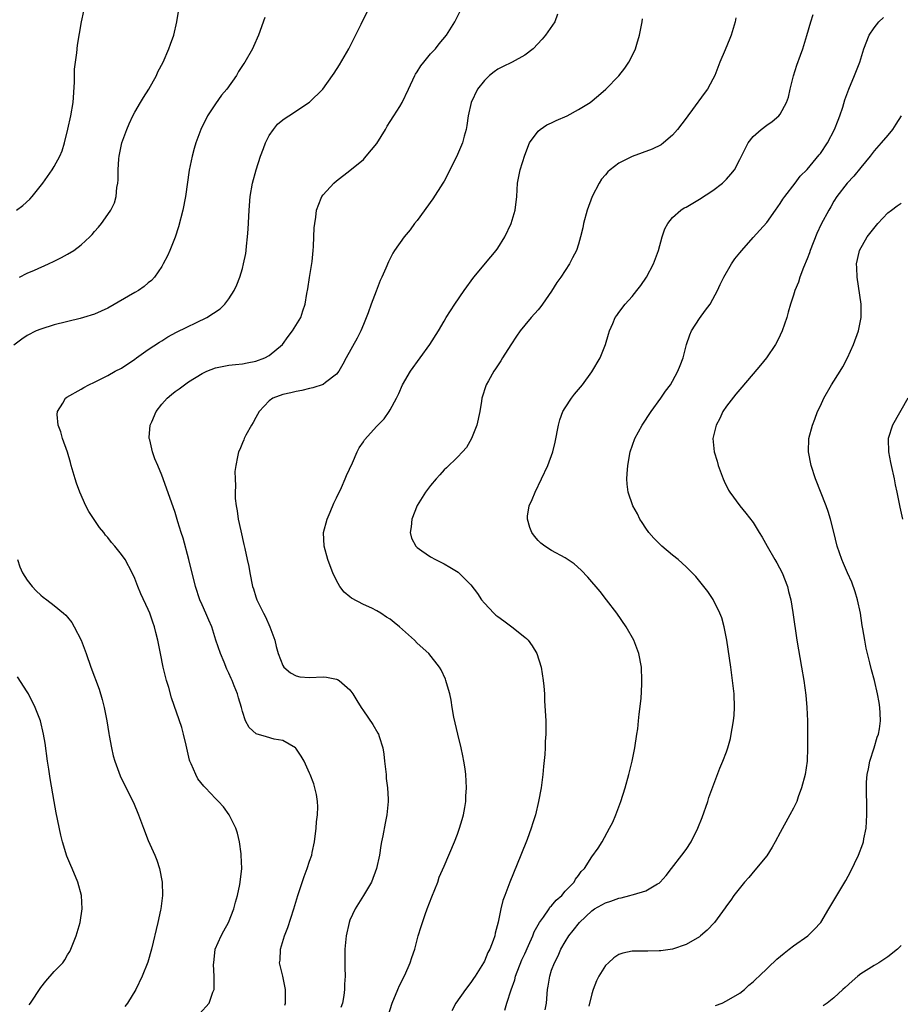
# Model space of a CAD drawing. Units: inches. Extents: x 2631000 to 2634000, y 1452000 to 1455000.
# Drawn here: x 2632602 to 2632733, y 1452519 to 1452665 of the extents above; entities that cross this region are included whole.
import ezdxf

# ---------------------------------------------------------------- set-up
doc = ezdxf.new("R2010")
doc.units = ezdxf.units.IN
doc.header["$MEASUREMENT"] = 0
doc.layers.add('LD26311452_10ft', color=51, linetype='Continuous')

msp = doc.modelspace()

# ---------------------------------------------------------------- linework, layer by layer
at = {"layer": 'LD26311452_10ft'}
for points, elevation in [([(2632628.6, 1452517.4), (2632630.07, 1452519), (2632630.62, 1452520.62), (2632630.78, 1452521), (2632630.81, 1452521.19), (2632630.8, 1452523), (2632630.72, 1452524.72), (2632630.73, 1452525), (2632630.97, 1452527), (2632631.83, 1452529), (2632632.23, 1452529.77), (2632632.93, 1452531), (2632633.73, 1452533), (2632633.97, 1452534.03), (2632634.25, 1452535), (2632634.62, 1452536.62), (2632634.69, 1452537), (2632634.9, 1452539), (2632634.83, 1452541), (2632634.79, 1452541.21), (2632634.56, 1452543), (2632634.29, 1452544.29), (2632634.02, 1452545), (2632633.02, 1452547), (2632632.18, 1452548.18), (2632631.45, 1452549), (2632631, 1452549.43), (2632629.52, 1452551), (2632629.26, 1452551.26), (2632628.38, 1452552.38), (2632628.05, 1452553), (2632627.4, 1452554.6), (2632627.2, 1452555), (2632627.15, 1452555.15), (2632626.61, 1452557.39), (2632626.25, 1452559), (2632625.98, 1452559.98), (2632624.44, 1452564.44), (2632624.04, 1452565.96), (2632623.73, 1452567), (2632623.23, 1452569), (2632622.81, 1452571), (2632622.42, 1452573), (2632622.13, 1452574.13), (2632621.92, 1452575), (2632621.66, 1452575.66), (2632621.23, 1452577), (2632621, 1452577.55), (2632619.91, 1452579.91), (2632619.45, 1452581), (2632619, 1452582.18), (2632618.61, 1452583), (2632617.54, 1452585), (2632617, 1452585.76), (2632616.01, 1452587), (2632615.53, 1452587.53), (2632615, 1452588.25), (2632614.63, 1452588.63), (2632614.36, 1452589), (2632613.76, 1452589.76), (2632612.15, 1452592.15), (2632611.71, 1452593), (2632610.82, 1452595), (2632610.34, 1452596.34), (2632610.12, 1452597), (2632609.54, 1452599), (2632609.44, 1452599.44), (2632608.97, 1452600.97), (2632608.24, 1452603), (2632607.99, 1452603.99), (2632607.58, 1452605), (2632607.44, 1452606.56), (2632607.47, 1452607), (2632608.27, 1452608.27), (2632608.68, 1452609), (2632608.86, 1452609.14), (2632611, 1452610.33), (2632611.41, 1452610.59), (2632612.15, 1452611), (2632613, 1452611.38), (2632615, 1452612.37), (2632616.08, 1452613), (2632617, 1452613.49), (2632619, 1452614.83), (2632619.22, 1452615), (2632621, 1452616.24), (2632622.64, 1452617.36), (2632623, 1452617.55), (2632623.88, 1452618.12), (2632625.2, 1452618.8), (2632629.71, 1452621), (2632631.69, 1452622.31), (2632632.4, 1452623), (2632633, 1452623.78), (2632633.77, 1452625), (2632634.15, 1452625.85), (2632634.6, 1452627), (2632635, 1452628.32), (2632635.18, 1452629), (2632635.49, 1452630.51), (2632635.56, 1452631), (2632635.61, 1452631.61), (2632635.78, 1452633), (2632635.86, 1452634.14), (2632635.99, 1452637), (2632636.15, 1452639), (2632636.49, 1452641), (2632637.03, 1452643), (2632637.69, 1452645), (2632638.14, 1452646.14), (2632638.45, 1452647), (2632639, 1452648.1), (2632639.61, 1452649), (2632640.24, 1452649.76), (2632641, 1452650.4), (2632641.35, 1452650.65), (2632641.91, 1452651), (2632644.97, 1452653.03), (2632646.94, 1452655), (2632648.4, 1452657), (2632648.64, 1452657.36), (2632649.42, 1452658.58), (2632650.84, 1452661), (2632652.67, 1452664.67), (2632653.79, 1452667)], 10370), ([(2632638.35, 1452665.65), (2632637.38, 1452663), (2632636.65, 1452661.35), (2632636.49, 1452661), (2632635.35, 1452659), (2632635.19, 1452658.81), (2632635, 1452658.48), (2632634.41, 1452657.59), (2632634.1, 1452657), (2632632.69, 1452655), (2632631.91, 1452654.09), (2632631, 1452652.78), (2632629.81, 1452651), (2632628.81, 1452649), (2632628.06, 1452647), (2632627.84, 1452646.16), (2632627.5, 1452645), (2632627.09, 1452642.91), (2632626.52, 1452639), (2632626.13, 1452637), (2632625.5, 1452634.5), (2632625, 1452632.97), (2632624.22, 1452631), (2632623.84, 1452630.16), (2632623.23, 1452629), (2632623, 1452628.62), (2632621.92, 1452627), (2632621.47, 1452626.53), (2632621, 1452626.15), (2632620.4, 1452625.6), (2632619.54, 1452625), (2632619, 1452624.72), (2632615, 1452622.4), (2632613, 1452621.51), (2632611.38, 1452621), (2632610.85, 1452620.85), (2632607, 1452619.9), (2632605, 1452619.28), (2632604.34, 1452619), (2632603, 1452618.34), (2632602.2, 1452617.8), (2632601, 1452616.91)], 10360), ([(2632601.38, 1452637), (2632602.33, 1452637.67), (2632603.37, 1452638.63), (2632603.73, 1452639), (2632605.29, 1452641), (2632606.7, 1452643), (2632607, 1452643.47), (2632607.82, 1452645), (2632608.17, 1452645.83), (2632608.54, 1452647), (2632609.04, 1452649.04), (2632609.47, 1452651), (2632609.8, 1452653), (2632610, 1452656), (2632610.03, 1452657.97), (2632610.17, 1452659), (2632610.39, 1452660.39), (2632610.47, 1452661.53), (2632611.04, 1452665), (2632611.42, 1452666.58)], 10340), ([(2632601.85, 1452627), (2632603, 1452627.6), (2632604.06, 1452628.06), (2632606.14, 1452629), (2632607, 1452629.4), (2632608.08, 1452629.92), (2632609, 1452630.44), (2632609.93, 1452631), (2632611, 1452631.81), (2632612.28, 1452633), (2632612.64, 1452633.36), (2632613, 1452633.79), (2632613.57, 1452634.43), (2632614.03, 1452635), (2632615, 1452636.31), (2632615.43, 1452637), (2632615.95, 1452638.05), (2632616.21, 1452639), (2632616.34, 1452640.34), (2632616.48, 1452641), (2632616.53, 1452641.47), (2632616.53, 1452643), (2632616.62, 1452644.62), (2632616.66, 1452645), (2632617.06, 1452647), (2632617.8, 1452649), (2632618.16, 1452649.84), (2632618.71, 1452651), (2632619, 1452651.56), (2632619.84, 1452653), (2632620.27, 1452653.73), (2632621.06, 1452655), (2632622.2, 1452657), (2632622.43, 1452657.57), (2632623.19, 1452659), (2632624.07, 1452661), (2632624.3, 1452661.7), (2632624.79, 1452663), (2632625.26, 1452665), (2632625.47, 1452666.53)], 10350), ([(2632641.32, 1452518.68), (2632641.4, 1452519), (2632641.39, 1452519.39), (2632641.42, 1452521), (2632641, 1452522.98), (2632640.6, 1452524.6), (2632640.54, 1452525), (2632640.61, 1452525.39), (2632640.67, 1452527), (2632641.26, 1452529), (2632641.74, 1452530.26), (2632642.67, 1452533), (2632643.26, 1452535), (2632644.17, 1452537.83), (2632644.64, 1452539), (2632645, 1452540.1), (2632645.33, 1452541), (2632645.4, 1452541.4), (2632645.74, 1452543), (2632645.97, 1452545), (2632646.04, 1452545.96), (2632646.16, 1452547), (2632646.21, 1452548.21), (2632646.18, 1452549), (2632646.03, 1452550.03), (2632645.79, 1452551), (2632645.61, 1452551.61), (2632645.09, 1452553), (2632645, 1452553.23), (2632644.18, 1452555), (2632643.76, 1452555.76), (2632642.95, 1452556.95), (2632642.88, 1452557), (2632641, 1452558.08), (2632639.71, 1452558.29), (2632638.6, 1452558.6), (2632637.07, 1452559.07), (2632635.98, 1452559.98), (2632635.45, 1452561), (2632635, 1452562.38), (2632634.84, 1452563), (2632634.4, 1452564.4), (2632634.25, 1452565), (2632633.79, 1452566.21), (2632633.46, 1452567), (2632633.31, 1452567.31), (2632633, 1452568.08), (2632632.7, 1452568.7), (2632632.28, 1452569.72), (2632631.73, 1452571), (2632631.06, 1452573), (2632630.43, 1452575), (2632629.99, 1452575.99), (2632629.57, 1452577), (2632629, 1452578.24), (2632628.67, 1452579), (2632628, 1452581), (2632627.02, 1452585), (2632626.17, 1452588.17), (2632625.9, 1452589), (2632625.41, 1452590.59), (2632625, 1452591.99), (2632624.45, 1452593.55), (2632623, 1452597.54), (2632622.41, 1452599), (2632621.99, 1452599.99), (2632621.62, 1452601), (2632621.22, 1452602.78), (2632621.15, 1452603), (2632621.15, 1452603.15), (2632621.3, 1452605), (2632621.5, 1452605.5), (2632622.15, 1452607), (2632623, 1452608.09), (2632623.82, 1452609), (2632624.44, 1452609.56), (2632625, 1452610.02), (2632625.6, 1452610.4), (2632626.39, 1452611), (2632627, 1452611.43), (2632629, 1452612.67), (2632629.71, 1452613), (2632631, 1452613.52), (2632633, 1452613.89), (2632633.99, 1452614.01), (2632635, 1452614.09), (2632635.72, 1452614.28), (2632637, 1452614.51), (2632638.35, 1452615), (2632639, 1452615.37), (2632640.95, 1452617), (2632641.82, 1452618.18), (2632642.47, 1452619), (2632643.68, 1452621), (2632644, 1452622), (2632644.34, 1452623), (2632644.58, 1452624.58), (2632644.73, 1452625.27), (2632645, 1452626.96), (2632645.36, 1452629.36), (2632645.51, 1452631), (2632645.58, 1452631.58), (2632645.63, 1452633), (2632645.66, 1452634.34), (2632645.75, 1452635), (2632645.93, 1452635.93), (2632646.03, 1452637), (2632646.74, 1452638.74), (2632646.83, 1452639), (2632647, 1452639.25), (2632648.6, 1452641), (2632649, 1452641.33), (2632651, 1452642.89), (2632653, 1452644.53), (2632653.43, 1452645), (2632655, 1452646.92), (2632656.27, 1452649), (2632656.54, 1452649.46), (2632657, 1452650.15), (2632657.54, 1452651), (2632658.41, 1452652.41), (2632658.76, 1452653), (2632659.72, 1452655), (2632660.64, 1452657), (2632660.77, 1452657.23), (2632661, 1452657.56), (2632661.55, 1452658.45), (2632661.97, 1452659), (2632663, 1452660.22), (2632663.72, 1452661), (2632664.28, 1452661.72), (2632665.37, 1452663), (2632666.62, 1452665), (2632667.4, 1452666.6)], 10380), ([(2632681.86, 1452666.14), (2632681.49, 1452665), (2632680.11, 1452663), (2632679.58, 1452662.42), (2632678.23, 1452661), (2632677, 1452660.05), (2632675.11, 1452659), (2632673.71, 1452658.29), (2632673, 1452657.96), (2632672.44, 1452657.56), (2632671.75, 1452657), (2632671, 1452656.28), (2632669.97, 1452655), (2632669.04, 1452653), (2632668.6, 1452651), (2632668.4, 1452649.6), (2632668.28, 1452649), (2632667.98, 1452647.98), (2632667.72, 1452647), (2632667, 1452645.26), (2632666.88, 1452645), (2632665.87, 1452643), (2632665.59, 1452642.41), (2632665, 1452641.31), (2632664.82, 1452641), (2632663.34, 1452638.66), (2632661, 1452635.46), (2632660.6, 1452635), (2632659.94, 1452634.06), (2632659.04, 1452633), (2632657.65, 1452631), (2632657.4, 1452630.6), (2632656.72, 1452629.28), (2632656.35, 1452628.35), (2632655.75, 1452627), (2632655.49, 1452626.51), (2632654.91, 1452624.91), (2632654.17, 1452623), (2632653.7, 1452621.7), (2632653, 1452619.98), (2632652.64, 1452619), (2632652.09, 1452617.91), (2632650.42, 1452615), (2632649.94, 1452614.06), (2632649.33, 1452613), (2632649, 1452612.57), (2632647.34, 1452611.34), (2632647, 1452611.06), (2632645.46, 1452610.54), (2632645, 1452610.46), (2632643.84, 1452610.16), (2632643, 1452610.02), (2632642.19, 1452609.81), (2632641, 1452609.54), (2632639.52, 1452609), (2632639, 1452608.61), (2632637.48, 1452607), (2632637, 1452606.14), (2632636.62, 1452605.38), (2632636.35, 1452605), (2632635.51, 1452603.51), (2632635.27, 1452603), (2632635.21, 1452602.79), (2632635, 1452602.35), (2632634.61, 1452601.39), (2632634.41, 1452601), (2632634.29, 1452600.29), (2632634.01, 1452599), (2632633.89, 1452598.11), (2632633.9, 1452597), (2632633.98, 1452595.98), (2632633.92, 1452595), (2632633.93, 1452594.07), (2632634.06, 1452593), (2632634.22, 1452592.22), (2632634.37, 1452591), (2632634.74, 1452589.26), (2632635.23, 1452587.23), (2632635.34, 1452586.66), (2632635.73, 1452585), (2632635.95, 1452583.95), (2632636.12, 1452583), (2632636.52, 1452581), (2632636.65, 1452580.65), (2632637, 1452579.45), (2632637.16, 1452579), (2632637.28, 1452578.72), (2632638.14, 1452577), (2632638.45, 1452576.45), (2632639.09, 1452575), (2632639.82, 1452573), (2632640.04, 1452572.04), (2632640.34, 1452571), (2632641, 1452569.25), (2632641.16, 1452569), (2632642.13, 1452568.13), (2632643, 1452567.69), (2632643.56, 1452567.56), (2632645, 1452567.46), (2632647, 1452567.54), (2632647.5, 1452567.5), (2632649, 1452567.21), (2632649.15, 1452567.15), (2632649.38, 1452567), (2632651, 1452565.59), (2632651.43, 1452565), (2632652.04, 1452564.04), (2632652.65, 1452563), (2632653, 1452562.46), (2632654.42, 1452560.43), (2632655.17, 1452559.17), (2632655.26, 1452559), (2632655.33, 1452558.67), (2632655.87, 1452557), (2632656.04, 1452556.04), (2632656.14, 1452555), (2632656.37, 1452553), (2632656.41, 1452552.41), (2632656.58, 1452551), (2632656.66, 1452549.34), (2632656.66, 1452549), (2632656.5, 1452547), (2632656.25, 1452545.75), (2632655.9, 1452543.9), (2632655.7, 1452543), (2632655.58, 1452542.42), (2632655.38, 1452541), (2632654.97, 1452539), (2632654.19, 1452537), (2632653.01, 1452535), (2632651.76, 1452533), (2632651, 1452531.34), (2632650.86, 1452531), (2632650.42, 1452529), (2632650.24, 1452527), (2632650.23, 1452525), (2632650.26, 1452524.26), (2632650.27, 1452523), (2632650.2, 1452521.8), (2632650.21, 1452521), (2632650.11, 1452520.11), (2632649.88, 1452519), (2632649.64, 1452518.36)], 10390), ([(2632656.46, 1452516.46), (2632657.27, 1452519), (2632658.12, 1452521), (2632658.37, 1452521.63), (2632659.15, 1452523.15), (2632659.97, 1452525), (2632660.2, 1452525.8), (2632660.63, 1452527), (2632661.17, 1452529), (2632661.61, 1452530.39), (2632661.77, 1452531), (2632662.18, 1452532.18), (2632662.49, 1452533), (2632663.2, 1452534.8), (2632664.05, 1452537), (2632664.29, 1452537.71), (2632665, 1452539.39), (2632666.57, 1452543), (2632667, 1452544.11), (2632667.31, 1452545), (2632667.67, 1452546.33), (2632667.88, 1452547), (2632668.1, 1452548.1), (2632668.23, 1452549), (2632668.24, 1452549.76), (2632668.34, 1452551), (2632668.23, 1452553), (2632668.13, 1452553.87), (2632667.96, 1452555), (2632667.78, 1452555.78), (2632667.54, 1452557), (2632667.03, 1452559), (2632666.46, 1452561.54), (2632666.22, 1452563), (2632666.08, 1452564.08), (2632665.85, 1452565), (2632665.36, 1452566.64), (2632665.28, 1452567), (2632665.21, 1452567.21), (2632664.56, 1452568.56), (2632664.31, 1452569), (2632662.71, 1452571), (2632661, 1452572.57), (2632660.6, 1452573), (2632658.36, 1452575), (2632657.6, 1452575.6), (2632657, 1452576.11), (2632656.43, 1452576.43), (2632655.61, 1452577), (2632655, 1452577.37), (2632654.25, 1452577.75), (2632653, 1452578.3), (2632651.23, 1452579.23), (2632651, 1452579.45), (2632650.12, 1452580.12), (2632649.48, 1452581), (2632649, 1452581.86), (2632648.45, 1452583), (2632648.04, 1452584.04), (2632647.71, 1452585), (2632647.16, 1452587), (2632647.08, 1452589), (2632647.59, 1452591), (2632648.04, 1452592.04), (2632648.61, 1452593.39), (2632649, 1452594.18), (2632649.72, 1452595.72), (2632650.29, 1452597), (2632650.48, 1452597.52), (2632651.36, 1452599.36), (2632652.08, 1452601), (2632652.39, 1452601.61), (2632653, 1452602.52), (2632653.18, 1452602.82), (2632655, 1452604.85), (2632656.08, 1452605.92), (2632656.83, 1452607), (2632657, 1452607.26), (2632657.9, 1452609), (2632658.29, 1452609.71), (2632658.82, 1452611), (2632659.99, 1452613), (2632662.88, 1452617), (2632664.16, 1452619), (2632665, 1452620.47), (2632665.33, 1452621), (2632666.6, 1452623), (2632667.98, 1452625), (2632669.45, 1452627), (2632671.95, 1452630.05), (2632672.77, 1452631), (2632673, 1452631.34), (2632674.04, 1452633), (2632674.99, 1452635), (2632675.56, 1452637), (2632675.8, 1452639), (2632675.93, 1452641), (2632676.34, 1452643), (2632677, 1452645.15), (2632677.72, 1452647), (2632679, 1452648.75), (2632679.28, 1452649), (2632680.31, 1452649.69), (2632681, 1452649.98), (2632681.69, 1452650.31), (2632683.3, 1452651), (2632685, 1452651.94), (2632686.73, 1452653), (2632687.97, 1452654.03), (2632689.06, 1452655), (2632691, 1452656.96), (2632691.91, 1452658.09), (2632692.49, 1452659), (2632693, 1452659.96), (2632693.49, 1452661), (2632693.67, 1452661.67), (2632694.09, 1452663), (2632694.49, 1452665), (2632694.54, 1452665.46)], 10400), ([(2632708.39, 1452665.61), (2632708.31, 1452665), (2632707.71, 1452663), (2632707.5, 1452662.5), (2632706.83, 1452660.83), (2632706.04, 1452659), (2632705.26, 1452657), (2632705, 1452656.48), (2632704.2, 1452655), (2632703.68, 1452654.32), (2632701.98, 1452651.98), (2632701.25, 1452651), (2632701, 1452650.65), (2632699.74, 1452649), (2632699, 1452648.14), (2632697.65, 1452647), (2632697.28, 1452646.72), (2632695.97, 1452646.03), (2632693, 1452644.94), (2632691, 1452643.97), (2632689.72, 1452643), (2632689.34, 1452642.66), (2632689, 1452642.24), (2632688.42, 1452641.58), (2632688.09, 1452641), (2632687.05, 1452639), (2632686.29, 1452637), (2632685.73, 1452635), (2632685.64, 1452634.36), (2632685.3, 1452633), (2632685, 1452631.93), (2632684.71, 1452631), (2632684.12, 1452629.88), (2632683.68, 1452629), (2632683, 1452628.01), (2632682.36, 1452627), (2632681.8, 1452626.2), (2632681, 1452624.91), (2632679.63, 1452623), (2632679.38, 1452622.62), (2632679, 1452622.16), (2632677.98, 1452621), (2632677, 1452619.85), (2632676.34, 1452619), (2632675.79, 1452618.21), (2632674.95, 1452616.95), (2632673.71, 1452615), (2632673.44, 1452614.56), (2632672.65, 1452613.35), (2632672.39, 1452613), (2632671.6, 1452611.6), (2632671.27, 1452611), (2632670.63, 1452609), (2632670.57, 1452608.57), (2632670.31, 1452607), (2632669.88, 1452605), (2632669.1, 1452603), (2632668.32, 1452601.68), (2632667.72, 1452601), (2632667, 1452600.22), (2632665.36, 1452598.64), (2632665, 1452598.33), (2632664.39, 1452597.61), (2632663.84, 1452597), (2632663, 1452596), (2632662.25, 1452595), (2632660.98, 1452593.02), (2632660.18, 1452591), (2632660.12, 1452589.88), (2632659.95, 1452589), (2632660.17, 1452588.17), (2632660.78, 1452587), (2632661, 1452586.78), (2632661.71, 1452586.29), (2632663, 1452585.38), (2632663.7, 1452585), (2632665, 1452584.34), (2632665.85, 1452583.85), (2632667.09, 1452583.09), (2632669, 1452581.24), (2632669.96, 1452579.96), (2632670.56, 1452579), (2632671, 1452578.49), (2632672.42, 1452577), (2632672.72, 1452576.72), (2632673, 1452576.5), (2632673.88, 1452575.88), (2632675.09, 1452575), (2632677, 1452573.44), (2632677.25, 1452573.25), (2632677.49, 1452573), (2632678.13, 1452572.13), (2632678.79, 1452571), (2632679.42, 1452569), (2632679.75, 1452567), (2632679.83, 1452566.17), (2632679.92, 1452565), (2632679.96, 1452563.96), (2632680.13, 1452561), (2632680.16, 1452560.16), (2632680.16, 1452559), (2632680.06, 1452557.94), (2632680.04, 1452557), (2632679.97, 1452555.97), (2632679.78, 1452554.22), (2632679.68, 1452553), (2632679.43, 1452551), (2632679.07, 1452549), (2632678.59, 1452547), (2632678.2, 1452545.8), (2632677.96, 1452545), (2632677.36, 1452543.36), (2632676.42, 1452541), (2632674.8, 1452537), (2632674.02, 1452535), (2632673.76, 1452534.24), (2632673.43, 1452533), (2632673.05, 1452531.05), (2632672.6, 1452529.4), (2632672.53, 1452529), (2632672.3, 1452528.3), (2632671.79, 1452527), (2632671.5, 1452526.5), (2632671, 1452525.23), (2632670.88, 1452525), (2632669.62, 1452523), (2632669.36, 1452522.64), (2632669, 1452522.08), (2632668.17, 1452521), (2632666.76, 1452519), (2632666.17, 1452517.83)], 10410), ([(2632674.06, 1452517.94), (2632674.32, 1452519), (2632674.96, 1452520.96), (2632675.53, 1452522.47), (2632675.65, 1452523), (2632676.57, 1452525.43), (2632677, 1452526.31), (2632677.58, 1452527.58), (2632678.21, 1452529), (2632678.42, 1452529.58), (2632679.21, 1452531), (2632679.8, 1452531.8), (2632680.61, 1452533), (2632680.75, 1452533.25), (2632681, 1452533.49), (2632681.69, 1452534.31), (2632682.5, 1452535), (2632683, 1452535.63), (2632684.34, 1452537), (2632684.57, 1452537.43), (2632685, 1452537.99), (2632685.42, 1452538.58), (2632685.89, 1452539), (2632687, 1452540.74), (2632687.94, 1452542.06), (2632688.5, 1452543), (2632689.63, 1452545), (2632690.09, 1452545.91), (2632690.57, 1452547), (2632691.31, 1452549), (2632691.92, 1452551), (2632692.47, 1452553), (2632692.99, 1452555), (2632693.4, 1452557), (2632693.7, 1452559), (2632693.81, 1452559.81), (2632693.94, 1452561), (2632694.01, 1452561.99), (2632694.3, 1452564.3), (2632694.43, 1452566.43), (2632694.44, 1452567), (2632694.36, 1452569), (2632693.99, 1452571), (2632693.21, 1452573), (2632692.07, 1452575), (2632690.68, 1452577), (2632689.18, 1452579), (2632688.23, 1452580.23), (2632686.39, 1452582.39), (2632685.4, 1452583.4), (2632684.33, 1452584.33), (2632683, 1452585.26), (2632681, 1452586.34), (2632679.99, 1452587), (2632679.41, 1452587.41), (2632679, 1452587.81), (2632678.45, 1452588.45), (2632678.07, 1452589), (2632677.76, 1452589.76), (2632677.39, 1452591), (2632677.43, 1452591.43), (2632677.68, 1452593), (2632678.09, 1452593.91), (2632678.53, 1452595), (2632679.51, 1452597), (2632680.42, 1452599), (2632681.17, 1452601), (2632681.52, 1452602.48), (2632682.01, 1452605), (2632682.23, 1452605.77), (2632682.69, 1452607), (2632683, 1452607.56), (2632683.98, 1452609), (2632684.42, 1452609.58), (2632685, 1452610.27), (2632685.58, 1452611), (2632687, 1452612.9), (2632688.22, 1452615), (2632689.03, 1452617), (2632689.48, 1452618.52), (2632689.63, 1452619), (2632690.11, 1452620.11), (2632690.47, 1452621), (2632690.68, 1452621.32), (2632691, 1452621.75), (2632691.96, 1452623), (2632693, 1452624.15), (2632693.69, 1452625), (2632694.25, 1452625.75), (2632695.13, 1452627), (2632696.16, 1452629), (2632696.9, 1452631), (2632697.47, 1452633), (2632697.82, 1452634.18), (2632698.28, 1452635), (2632699, 1452635.88), (2632700.24, 1452637), (2632700.7, 1452637.3), (2632701, 1452637.44), (2632702.02, 1452638.02), (2632703, 1452638.6), (2632705, 1452639.9), (2632706.42, 1452641), (2632706.72, 1452641.28), (2632707, 1452641.57), (2632707.68, 1452642.32), (2632708.2, 1452643), (2632709, 1452644.5), (2632710.22, 1452647), (2632711, 1452647.96), (2632712.19, 1452649), (2632713, 1452649.63), (2632713.81, 1452650.19), (2632714.78, 1452651), (2632715, 1452651.28), (2632715.96, 1452653), (2632716.23, 1452653.77), (2632716.5, 1452655), (2632716.99, 1452656.99), (2632717.47, 1452658.53), (2632718.05, 1452660.05), (2632718.39, 1452661), (2632718.99, 1452662.99), (2632719.57, 1452665), (2632719.93, 1452666.07)], 10420), ([(2632680.03, 1452517.97), (2632680.22, 1452519), (2632680.39, 1452521), (2632680.48, 1452521.52), (2632680.71, 1452523), (2632681, 1452523.89), (2632681.41, 1452525), (2632681.96, 1452526.04), (2632682.39, 1452527), (2632683, 1452528.1), (2632683.55, 1452529), (2632684.22, 1452529.78), (2632685.13, 1452531), (2632687, 1452532.73), (2632687.37, 1452533), (2632689, 1452533.93), (2632689.82, 1452534.18), (2632691, 1452534.63), (2632691.33, 1452534.67), (2632692.64, 1452535), (2632693, 1452535.1), (2632693.17, 1452535.17), (2632695, 1452535.68), (2632696.73, 1452536.73), (2632697, 1452536.86), (2632697.16, 1452537), (2632698.03, 1452537.97), (2632698.85, 1452539), (2632700.39, 1452541), (2632701, 1452541.87), (2632701.74, 1452543), (2632702.73, 1452545), (2632703.38, 1452546.62), (2632704.24, 1452549), (2632704.41, 1452549.59), (2632706.03, 1452553.97), (2632706.48, 1452555), (2632707, 1452556.37), (2632707.22, 1452557), (2632707.62, 1452558.38), (2632707.73, 1452559), (2632707.85, 1452559.85), (2632708.06, 1452561), (2632708.14, 1452561.86), (2632708.22, 1452563), (2632708.16, 1452565), (2632707.93, 1452567), (2632707.64, 1452569), (2632707.09, 1452573), (2632706.68, 1452575), (2632706.31, 1452576.31), (2632706.03, 1452577), (2632705.04, 1452579.04), (2632704.24, 1452580.24), (2632703.66, 1452581), (2632702.45, 1452582.45), (2632701.93, 1452583), (2632701.47, 1452583.47), (2632701, 1452583.89), (2632700.44, 1452584.44), (2632699.81, 1452585), (2632699, 1452585.64), (2632697.4, 1452587), (2632697, 1452587.36), (2632696.19, 1452588.19), (2632695.47, 1452589), (2632695, 1452589.66), (2632694.48, 1452590.48), (2632694.12, 1452591), (2632693.78, 1452591.78), (2632693.06, 1452593), (2632692.38, 1452595), (2632692.23, 1452596.23), (2632692.18, 1452597), (2632692.26, 1452597.74), (2632692.32, 1452599), (2632692.69, 1452601), (2632693.39, 1452603), (2632694.48, 1452605), (2632695.83, 1452607), (2632697.27, 1452609), (2632697.95, 1452610.05), (2632698.67, 1452611), (2632699, 1452611.53), (2632699.8, 1452613), (2632700.14, 1452613.86), (2632700.55, 1452615), (2632701.08, 1452617), (2632701.55, 1452618.45), (2632701.81, 1452619), (2632703, 1452620.85), (2632703.9, 1452622.1), (2632704.57, 1452623), (2632705, 1452623.73), (2632705.68, 1452625), (2632706.09, 1452625.91), (2632706.61, 1452627), (2632707.77, 1452629), (2632708.24, 1452629.76), (2632709, 1452630.63), (2632709.3, 1452631), (2632711, 1452632.93), (2632712, 1452634), (2632713, 1452635.12), (2632714.29, 1452637), (2632715, 1452637.97), (2632715.4, 1452638.6), (2632715.67, 1452639), (2632717.23, 1452641), (2632717.97, 1452642.03), (2632719, 1452643.05), (2632720.81, 1452645.19), (2632721, 1452645.42), (2632722.02, 1452647), (2632723.08, 1452649), (2632723.61, 1452650.39), (2632723.88, 1452651), (2632724.31, 1452652.31), (2632724.61, 1452653.39), (2632725.2, 1452655), (2632726.07, 1452657), (2632726.86, 1452659), (2632727.45, 1452661), (2632728.25, 1452663), (2632729, 1452664.12), (2632729.7, 1452665), (2632730.35, 1452665.65)], 10430), ([(2632732.98, 1452651), (2632732.23, 1452649.77), (2632731.71, 1452649), (2632731, 1452648.16), (2632730.05, 1452647), (2632729, 1452645.81), (2632728.39, 1452645), (2632727, 1452643.32), (2632725.98, 1452642.02), (2632724.99, 1452641), (2632723.44, 1452639), (2632723, 1452638.33), (2632722.52, 1452637.48), (2632722.23, 1452637), (2632721.11, 1452634.89), (2632720.47, 1452633.53), (2632719.45, 1452631), (2632719.35, 1452630.65), (2632719, 1452629.72), (2632718.45, 1452628.45), (2632717.92, 1452627), (2632717.74, 1452626.26), (2632717.2, 1452625), (2632717, 1452624.33), (2632716.54, 1452623), (2632716.19, 1452621.81), (2632715.98, 1452621), (2632715.29, 1452619), (2632715, 1452618.37), (2632714.55, 1452617.45), (2632714.3, 1452617), (2632712.98, 1452615), (2632712.07, 1452613.93), (2632711, 1452612.61), (2632709, 1452610.31), (2632708.41, 1452609.59), (2632707, 1452607.8), (2632706.49, 1452607), (2632706, 1452606), (2632705.46, 1452605), (2632704.98, 1452603), (2632705.19, 1452601), (2632705.61, 1452599.61), (2632705.77, 1452599), (2632706.5, 1452597), (2632706.65, 1452596.65), (2632707.31, 1452595.31), (2632707.52, 1452595), (2632708.98, 1452593), (2632709.91, 1452591.91), (2632711, 1452590.51), (2632711.9, 1452589), (2632712.33, 1452588.33), (2632713.07, 1452587), (2632714.21, 1452585), (2632714.48, 1452584.48), (2632715.31, 1452583), (2632716.09, 1452581), (2632716.26, 1452580.26), (2632716.58, 1452579), (2632716.9, 1452577.1), (2632717.48, 1452573), (2632718.18, 1452569), (2632718.5, 1452567), (2632718.8, 1452564.8), (2632718.96, 1452563), (2632719.05, 1452561), (2632719.08, 1452558.92), (2632719.08, 1452557), (2632719, 1452555), (2632718.71, 1452553), (2632718.19, 1452551), (2632717.69, 1452549.69), (2632717.46, 1452549), (2632717, 1452548.02), (2632716.46, 1452547), (2632715, 1452544.39), (2632714.27, 1452543), (2632713.81, 1452542.19), (2632713, 1452540.93), (2632711.25, 1452538.75), (2632710.33, 1452537.67), (2632709.67, 1452537), (2632708.1, 1452535), (2632707.67, 1452534.33), (2632707, 1452533.45), (2632706.83, 1452533.17), (2632705.22, 1452531), (2632704.14, 1452529.86), (2632703.17, 1452529), (2632703, 1452528.87), (2632701, 1452527.7), (2632699, 1452527.02), (2632697.23, 1452526.77), (2632697, 1452526.75), (2632695.29, 1452526.71), (2632693, 1452526.7), (2632691.6, 1452526.4), (2632691, 1452526.23), (2632690.27, 1452525.73), (2632689.44, 1452525), (2632689, 1452524.58), (2632688.01, 1452523), (2632687.67, 1452522.33), (2632687.18, 1452521), (2632687, 1452520.37), (2632686.53, 1452518.53)], 10440), ([(2632705.38, 1452518.62), (2632706.35, 1452519), (2632707, 1452519.31), (2632709, 1452520.48), (2632709.67, 1452521), (2632710.36, 1452521.64), (2632711, 1452522.15), (2632711.41, 1452522.59), (2632711.86, 1452523), (2632714.48, 1452525.52), (2632715.58, 1452526.42), (2632716.36, 1452527), (2632717, 1452527.51), (2632719.13, 1452529), (2632720.07, 1452529.93), (2632721.03, 1452531), (2632722.23, 1452533), (2632723.26, 1452534.74), (2632724.76, 1452537.24), (2632725.45, 1452538.55), (2632726.63, 1452541), (2632727.3, 1452542.7), (2632727.39, 1452543), (2632727.46, 1452543.46), (2632727.77, 1452545), (2632727.87, 1452547), (2632727.89, 1452547.89), (2632727.85, 1452551), (2632727.86, 1452551.86), (2632727.96, 1452553), (2632728.16, 1452553.84), (2632728.35, 1452555), (2632728.98, 1452556.98), (2632729.45, 1452558.55), (2632729.63, 1452559), (2632729.78, 1452559.78), (2632729.94, 1452561), (2632729.86, 1452562.14), (2632729.85, 1452563), (2632729.74, 1452563.74), (2632729.5, 1452565), (2632729.02, 1452567), (2632728.6, 1452568.6), (2632728.36, 1452569.64), (2632727.81, 1452571.81), (2632727.58, 1452573), (2632727.3, 1452574.7), (2632727.2, 1452575.2), (2632726.93, 1452577), (2632726.52, 1452579), (2632726.18, 1452580.18), (2632725.65, 1452581.65), (2632725, 1452583.01), (2632724.42, 1452584.42), (2632724.17, 1452585), (2632723.5, 1452587), (2632723, 1452589.05), (2632722.5, 1452591), (2632722.14, 1452592.14), (2632721.84, 1452593), (2632720.26, 1452597), (2632719.61, 1452599), (2632719.22, 1452601), (2632719.28, 1452603), (2632719.79, 1452605), (2632720.14, 1452605.86), (2632720.57, 1452607), (2632721, 1452607.88), (2632721.51, 1452609), (2632722.66, 1452611), (2632723.91, 1452613), (2632724.32, 1452613.68), (2632725.03, 1452615), (2632725.93, 1452617), (2632726.65, 1452619), (2632727.06, 1452621), (2632727.03, 1452623), (2632726.46, 1452627), (2632726.39, 1452628.39), (2632726.38, 1452629), (2632726.73, 1452630.73), (2632726.79, 1452631), (2632727.92, 1452633), (2632729.51, 1452635), (2632731, 1452636.58), (2632731.58, 1452637), (2632732.39, 1452637.61), (2632733, 1452638)], 10450), ([(2632733.99, 1452609), (2632731.7, 1452605), (2632731.09, 1452603), (2632731.08, 1452602.92), (2632731.11, 1452601), (2632731.43, 1452599.43), (2632731.49, 1452599), (2632731.95, 1452597), (2632732.12, 1452596.12), (2632732.38, 1452595), (2632732.79, 1452592.79), (2632733.18, 1452591)], 10460), ([(2632601.53, 1452585), (2632601.91, 1452583.91), (2632602.3, 1452583), (2632603, 1452581.93), (2632603.73, 1452581), (2632604.33, 1452580.33), (2632605, 1452579.68), (2632605.37, 1452579.37), (2632605.88, 1452579), (2632607, 1452578.14), (2632608.4, 1452577), (2632608.72, 1452576.72), (2632609, 1452576.41), (2632609.62, 1452575.62), (2632609.99, 1452575), (2632611.01, 1452573), (2632611.76, 1452571), (2632612.46, 1452569), (2632613.7, 1452565.7), (2632614.16, 1452564.16), (2632614.45, 1452563), (2632614.84, 1452561), (2632615.12, 1452559.12), (2632615.19, 1452558.81), (2632615.5, 1452557), (2632615.78, 1452555.78), (2632616, 1452555), (2632616.81, 1452552.81), (2632617.46, 1452551.46), (2632618.82, 1452548.82), (2632619.54, 1452547), (2632620.28, 1452545), (2632621, 1452543.19), (2632621.96, 1452541), (2632622.25, 1452540.25), (2632622.68, 1452539), (2632623.06, 1452537), (2632623.1, 1452535), (2632622.85, 1452533), (2632622.81, 1452532.81), (2632622.41, 1452531), (2632621.48, 1452527), (2632620.91, 1452525.09), (2632620.09, 1452523), (2632619.15, 1452521), (2632617.92, 1452519), (2632617.51, 1452518.49)], 10360), ([(2632603.26, 1452518.74), (2632603.45, 1452519), (2632605, 1452521.3), (2632605.73, 1452522.27), (2632607, 1452523.7), (2632608.27, 1452525), (2632608.59, 1452525.41), (2632609, 1452526.17), (2632609.32, 1452526.68), (2632609.46, 1452527), (2632610.25, 1452529), (2632610.85, 1452531), (2632611.15, 1452533), (2632611.04, 1452535), (2632610.53, 1452537), (2632609.69, 1452539), (2632609.47, 1452539.47), (2632608.87, 1452540.87), (2632608.24, 1452543), (2632607.99, 1452543.99), (2632607.29, 1452547.29), (2632606.99, 1452548.99), (2632606.41, 1452552.41), (2632606.21, 1452553.79), (2632606.02, 1452555), (2632605.65, 1452557.65), (2632605.42, 1452559), (2632604.94, 1452561), (2632604.15, 1452563), (2632603.17, 1452565), (2632603, 1452565.33), (2632601.54, 1452567.54)], 10350), ([(2632733, 1452527.56), (2632732.47, 1452527), (2632731, 1452525.87), (2632729.66, 1452525), (2632729, 1452524.6), (2632727, 1452523.33), (2632726.56, 1452523), (2632725.72, 1452522.28), (2632724.68, 1452521.32), (2632724.31, 1452521), (2632723, 1452519.76), (2632721.97, 1452519), (2632721.39, 1452518.61)], 10460)]:
    msp.add_lwpolyline(points, dxfattribs=dict(at, elevation=elevation))

doc.saveas('drawing.dxf')
